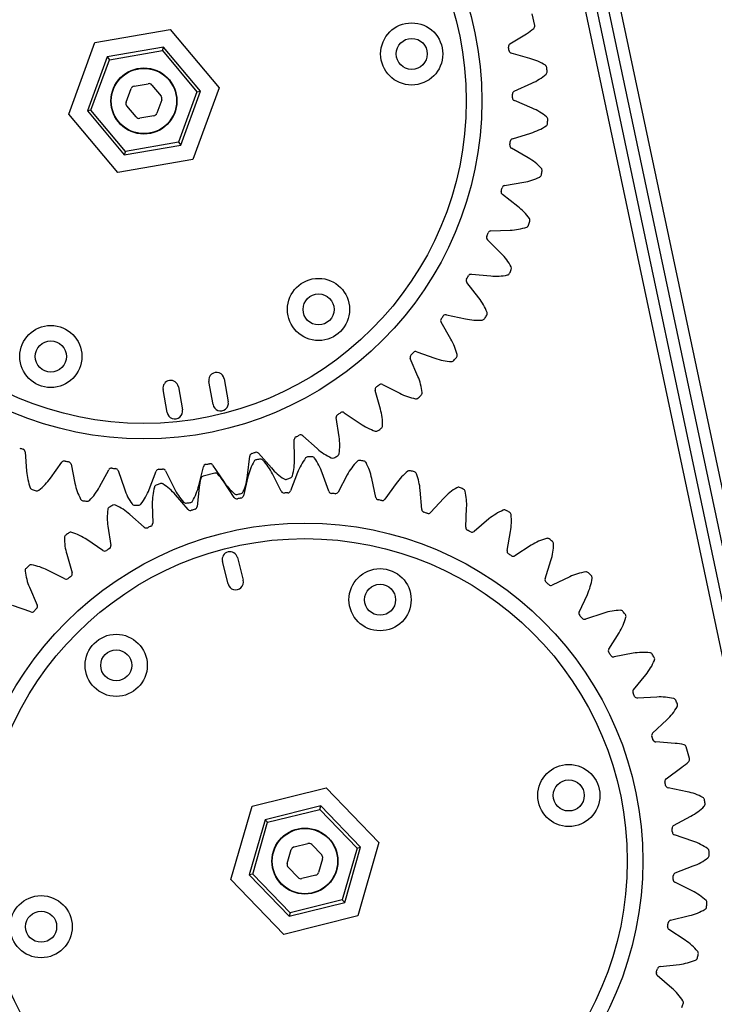
# Model space of a CAD drawing. Units: inches. Extents: x 0.1 to 10.9, y 0.1 to 8.2.
# Drawn here: x 7.2 to 7.3, y 3.1 to 3.2 of the extents above; entities that cross this region are included whole.
import ezdxf

# ---------------------------------------------------------------- set-up
doc = ezdxf.new("R2010")
doc.units = ezdxf.units.IN
doc.header["$MEASUREMENT"] = 0

msp = doc.modelspace()

# ---------------------------------------------------------------- linework, layer by layer
at = {"color": 7, "linetype": 'Continuous', "lineweight": 25}
for p, q in [((7.228021289425985, 3.458324804344305), (7.399615137989429, 2.648506896583197)), ((7.402182801085667, 2.6490509635744), (7.230704235906314, 3.458324804344303)), ((7.400898969537549, 2.648778930078798), (7.229420404358196, 3.458052770848703)), ((7.344015921312089, 2.929893956113717), (7.236683969004252, 3.436435057566515)), ((7.271312719641888, 3.225474239734088), (7.271037830728117, 3.226790025109006)), ((7.221777848041863, 3.223546015311992), (7.230235350590883, 3.225031755404085)), ((7.230235350590883, 3.225031755404085), (7.235750790528567, 3.218450213390108)), ((7.268518113019005, 3.223382491606624), (7.270377652210722, 3.224535578427198)), ((7.218835785430525, 3.215478733205921), (7.221777848041863, 3.223546015311992)), ((7.229508488063376, 3.223038662177879), (7.223140486144113, 3.22191998728501)), ((7.223400036258829, 3.221610267660822), (7.229370038058136, 3.222659025372888)), ((7.229370038058136, 3.222659025372888), (7.229508488063376, 3.223038662177879)), ((7.229370038058136, 3.222659025372888), (7.233263289778855, 3.21801323101008)), ((7.23366128989881, 3.218083148190884), (7.229508488063376, 3.223038662177879)), ((7.27077473558461, 3.221754858277311), (7.268666780761198, 3.222341391894222)), ((7.223140486144113, 3.22191998728501), (7.220925286060283, 3.215845798405145)), ((7.221323286180237, 3.215915715585949), (7.223400036258829, 3.221610267660822)), ((7.223140486144113, 3.22191998728501), (7.223400036258829, 3.221610267660822)), ((7.226179399952265, 3.218634199563001), (7.227771400432082, 3.218913868286218)), ((7.228182369328748, 3.218763991759104), (7.229220569787607, 3.217525113262355)), ((7.269000375740236, 3.218058086148042), (7.270992101610684, 3.21896391354788)), ((7.225290318603062, 3.216834681101912), (7.22584411862402, 3.218353228321878)), ((7.233263289778855, 3.21801323101008), (7.231186539700264, 3.212318678935207)), ((7.231446089814979, 3.212008959311019), (7.23366128989881, 3.218083148190884)), ((7.235750790528567, 3.218450213390108), (7.23280872791723, 3.210382931284037)), ((7.233263289778855, 3.21801323101008), (7.23366128989881, 3.218083148190884)), ((7.22929625735603, 3.217094265494118), (7.228742457335072, 3.215575718274152)), ((7.271030334335356, 3.216155245177181), (7.269014690046069, 3.217006522640982)), ((7.224351225368209, 3.208897191191944), (7.218835785430525, 3.215478733205921)), ((7.221323286180237, 3.215915715585949), (7.220925286060283, 3.215845798405145)), ((7.220925286060283, 3.215845798405145), (7.225078087895716, 3.21089028441815)), ((7.225216537900955, 3.211269921223141), (7.221323286180237, 3.215915715585949)), ((7.226404206630343, 3.215164954836926), (7.225366006171485, 3.216403833333675)), ((7.228407176006826, 3.215294747033029), (7.22681517552701, 3.215015078309812)), ((7.268797809233491, 3.212715723596697), (7.270889017698943, 3.213359417914937)), ((7.225078087895716, 3.21089028441815), (7.231446089814979, 3.212008959311019)), ((7.231186539700264, 3.212318678935207), (7.225216537900955, 3.211269921223141)), ((7.231186539700264, 3.212318678935207), (7.231446089814979, 3.212008959311019)), ((7.225216537900955, 3.211269921223141), (7.225078087895716, 3.21089028441815)), ((7.270567771994115, 3.210568919580422), (7.268677535062456, 3.211670962938693)), ((7.23280872791723, 3.210382931284037), (7.224351225368209, 3.208897191191944)), ((7.267913739635212, 3.207443125397984), (7.270070093110478, 3.207814117191718)), ((7.269394643821742, 3.205087608798892), (7.267660851885872, 3.206422322530156)), ((7.266362683343758, 3.202326867468558), (7.268548774564391, 3.202419065062788)), ((7.267530212550396, 3.199801315804083), (7.265981334425969, 3.201346783945775)), ((7.265005092090006, 3.194796841380824), (7.263666560313004, 3.196527687388782)), ((7.264170108660556, 3.197450958622174), (7.266350042069151, 3.197262848134951)), ((7.261372017601287, 3.192895461147286), (7.263509998751542, 3.192430131347611)), ((7.261860744848722, 3.190156358860788), (7.260754538073916, 3.192044162291414)), ((7.258014354743787, 3.18873517618649), (7.260075278044321, 3.188000267776808)), ((7.258148800921314, 3.185956064838661), (7.257293083033365, 3.187969828011816)), ((7.236340950188665, 3.185687238995875), (7.236795075599197, 3.183102152386454)), ((7.229901511307411, 3.181891151291703), (7.229447385896878, 3.184476237901123)), ((7.231170776969824, 3.184778988174811), (7.231624902380357, 3.182193901565391)), ((7.23507168452625, 3.182799402112767), (7.234617559115718, 3.185384488722186)), ((7.25393021032445, 3.182264928026162), (7.253339032187419, 3.184371585006216)), ((7.254152252819347, 3.185038415503824), (7.256102277966545, 3.184045995659905)), ((7.249274242199099, 3.179143556787707), (7.248957310941655, 3.181308516325288)), ((7.249849127434793, 3.181865879807495), (7.251656235069649, 3.180632244035738)), ((7.244257347413161, 3.176643203952735), (7.244219867037786, 3.178830917472091)), ((7.245175635789974, 3.179269662045927), (7.246810153255083, 3.1778150666116)), ((7.21391543847102, 3.177445992797484), (7.214077656367956, 3.175263979833447)), ((7.238961903240317, 3.174804925245672), (7.239204489173741, 3.176979470551296)), ((7.240208516488493, 3.17729239204299), (7.241643605052268, 3.175640721362909)), ((7.216771940493638, 3.174504076206578), (7.218050397703885, 3.176279757028932)), ((7.219078781551052, 3.176059717551526), (7.219518697265896, 3.173916362847997)), ((7.222288035675107, 3.173507235426163), (7.223328927745711, 3.175431823412894)), ((7.233474860727489, 3.173658905152063), (7.233993529715391, 3.175784576270158)), ((7.235029329491955, 3.175966536517465), (7.236241425039853, 3.174144910978536)), ((7.224377006599537, 3.175345097264053), (7.225087396728415, 3.173275594646006)), ((7.227886316961039, 3.173223961290165), (7.228672552472975, 3.175265854759737)), ((7.229723116907659, 3.175313865980428), (7.230692316864291, 3.173352196623638)), ((7.235263545313662, 3.175042544170257), (7.233959073936902, 3.174718184038649)), ((7.239000583408445, 3.174645339506332), (7.238494037050462, 3.172516747011625)), ((7.24276169792947, 3.173011786754568), (7.241781334151696, 3.174967900781035)), ((7.244586557673441, 3.175112125435143), (7.24381197168745, 3.173065784365914)), ((7.248107899406881, 3.173011023479171), (7.247385726711808, 3.17507644397384)), ((7.250186362426629, 3.174860760523681), (7.249156455493103, 3.172930271743712)), ((7.253410111038574, 3.172326609399529), (7.252957987481887, 3.174467422214981)), ((7.233520161174638, 3.173468067349294), (7.23328997192186, 3.171292174859023)), ((7.237459291086795, 3.17232888669276), (7.236236833772448, 3.174143574912789)), ((7.255708049028775, 3.173895372176842), (7.254439732191091, 3.172112434258529)), ((7.23228774425262, 3.170973536493882), (7.230843266117006, 3.17261700177707)), ((7.258581270656143, 3.170969782575909), (7.258406620094144, 3.173150835624898)), ((7.261060951538528, 3.172231812044592), (7.259575050524095, 3.170625700779262)), ((7.228235279353587, 3.171599639740299), (7.228285226907178, 3.169412175349001)), ((7.263536467961632, 3.168962822067243), (7.263642158151721, 3.171148302519005)), ((7.227331974082986, 3.168967990970728), (7.225689193417157, 3.170413247662561)), ((7.266157175444667, 3.169897395738311), (7.264478088707063, 3.168494483428537)), ((7.223232715558684, 3.169070736209033), (7.223561979781195, 3.166907618021535)), ((7.268194338752279, 3.166338682109598), (7.268578634264456, 3.168492704435534)), ((7.222673354187071, 3.166345181125342), (7.220859245404143, 3.167568498150898)), ((7.270913040891545, 3.166930454309209), (7.269068338988582, 3.165753776736332)), ((7.218594611749135, 3.165922881281563), (7.219197786131138, 3.163819627638702)), ((7.237833281979306, 3.165548302407989), (7.238466627689357, 3.163001191126899)), ((7.236768553501965, 3.162578960653531), (7.236135207791913, 3.16512607193462)), ((7.272478400918475, 3.163140451008529), (7.273134991631054, 3.1652276462216)), ((7.21838837897477, 3.163148173422875), (7.216432729690805, 3.164129463950413)), ((7.275250456700009, 3.163379704853527), (7.273270429585931, 3.162448583030764)), ((7.214397125461272, 3.16220776264877), (7.215264305896086, 3.160198908917215)), ((7.276318310277889, 3.159420643630298), (7.277236414989524, 3.161406740042808)), ((7.214547407620604, 3.159429462641415), (7.212482329542778, 3.160152613907603)), ((7.279098202622397, 3.159303450579162), (7.277015362287678, 3.158633173501098)), ((7.279651015625003, 3.155240339109215), (7.280815559081709, 3.157092725072979)), ((7.282393098777041, 3.154768623468604), (7.280241645402392, 3.154370197066332)), ((7.282421794030151, 3.150668177929944), (7.283813654460567, 3.15235643731865)), ((7.285081043060172, 3.149849685257637), (7.282896303450527, 3.149729651681666)), ((7.284585149388525, 3.145779234852646), (7.286181472482863, 3.147275646493805)), ((7.287117899500974, 3.144627404775693), (7.284935747020324, 3.144787734974023)), ((7.288747445593224, 3.142935380825158), (7.288381441747075, 3.144228785731737)), ((7.286105559464952, 3.140653786187487), (7.287880133642133, 3.141933779043323)), ((7.239467744587075, 3.137556475490664), (7.247801005095234, 3.139628561949066)), ((7.247801005095234, 3.139628561949066), (7.253762114861128, 3.133447789881847)), ((7.288470222973004, 3.139187531723908), (7.286326488504749, 3.139625593079115)), ((7.237095593844809, 3.129303616965043), (7.239467744587075, 3.137556475490664)), ((7.247214944323615, 3.137589620430972), (7.240940489352766, 3.136029461215234)), ((7.241221012165279, 3.135738601353247), (7.247103313700451, 3.137201250618001)), ((7.247103313700451, 3.137201250618001), (7.247214944323615, 3.137589620430972)), ((7.247103313700451, 3.137201250618001), (7.251311155888139, 3.1328383526882)), ((7.251703309323818, 3.132935862639183), (7.247214944323615, 3.137589620430972)), ((7.240940489352766, 3.136029461215234), (7.239154399382119, 3.129815544207708)), ((7.239546552817796, 3.129913054158691), (7.241221012165279, 3.135738601353247)), ((7.240940489352766, 3.136029461215234), (7.241221012165279, 3.135738601353247)), ((7.286958059168005, 3.13537599165985), (7.288881745969103, 3.136418548283056)), ((7.244201205484576, 3.13296366141824), (7.245769819227288, 3.133353701222175)), ((7.253762114861128, 3.133447789881847), (7.251389964118862, 3.125194931356226)), ((7.289115808362235, 3.133619388667399), (7.287045691967078, 3.134327988224141)), ((7.243439817955137, 3.131106507313888), (7.243886340447799, 3.132659986565769)), ((7.246190241882407, 3.133232857527798), (7.247312333132458, 3.132069418079851)), ((7.251311155888139, 3.1328383526882), (7.249636696540658, 3.127012805493643)), ((7.24991721935317, 3.126721945631656), (7.251703309323818, 3.132935862639183)), ((7.251311155888141, 3.1328383526882), (7.251703309323818, 3.132935862639183)), ((7.2474178907508, 3.131644899533002), (7.246971368258138, 3.130091420281121)), ((7.24466746682353, 3.129518549319092), (7.243545375573478, 3.130681988767039)), ((7.287128650476134, 3.130032512509965), (7.289169863017057, 3.130820514149611)), ((7.243056703610701, 3.123122844897824), (7.237095593844809, 3.129303616965043)), ((7.239546552817796, 3.129913054158691), (7.239154399382119, 3.129815544207708)), ((7.239154399382119, 3.129815544207708), (7.243642764382321, 3.125161786415919)), ((7.243754395005486, 3.125550156228889), (7.239546552817796, 3.129913054158691)), ((7.246656503221361, 3.12978774542865), (7.245087889478649, 3.129397705624715)), ((7.289044055174426, 3.128014404361215), (7.287081548106344, 3.12898190693436)), ((7.243642764382321, 3.125161786415919), (7.24991721935317, 3.126721945631656)), ((7.249636696540658, 3.127012805493643), (7.243754395005486, 3.125550156228889)), ((7.249636696540658, 3.127012805493643), (7.24991721935317, 3.126721945631656)), ((7.243754395005486, 3.125550156228889), (7.243642764382321, 3.125161786415919)), ((7.251389964118862, 3.125194931356226), (7.243056703610701, 3.123122844897824)), ((7.286614532284773, 3.124711088517744), (7.288739753912033, 3.125231596208694)), ((7.288256141594934, 3.122464612492704), (7.286433468165729, 3.123675131716749)), ((7.285424146400412, 3.119499097318021), (7.287598481033642, 3.11974356433838)), ((7.286765005142954, 3.117061140490915), (7.285112093599943, 3.11849479967367))]:
    msp.add_line(p, q, dxfattribs=at)
for centre, radius in [((7.227293287979546, 3.216964473298014), 0.03805774278136639), ((7.227293287979546, 3.216964473298014), 0.03630796150559534), ((7.257452631756116, 3.222262603087553), 0.003499562554681267), ((7.257452631756116, 3.222262603087553), 0.001749781277340119), ((7.227293287979546, 3.216964473298014), 0.003718285213712461), ((7.227293287979546, 3.216964473298015), 0.003674540681641436), ((7.246961274858117, 3.193494780320807), 0.003499562554680392), ((7.246961274858117, 3.193494780320807), 0.001749781277340119), ((7.216801931081548, 3.188196650531269), 0.003499562554680315), ((7.216801931081548, 3.188196650531269), 0.001749781277340994), ((7.245428854352969, 3.131375703423445), 0.03805774278136721), ((7.245428854352969, 3.131375703423445), 0.03630796150559789), ((7.253887912959358, 3.160805289281791), 0.003499562554680574), ((7.253887912959358, 3.160805289281791), 0.001749781277339803), ((7.22417161467998, 3.153416255997852), 0.003499562554680467), ((7.22417161467998, 3.153416255997852), 0.001749781277340664), ((7.275145152632345, 3.138764736707384), 0.003499562554679713), ((7.275145152632345, 3.138764736707384), 0.001749781277339803), ((7.245428854352969, 3.131375703423445), 0.003718285213714003), ((7.245428854352969, 3.131375703423445), 0.003674540681641792), ((7.215712556073592, 3.123986670139506), 0.003499562554681329), ((7.215712556073592, 3.123986670139506), 0.001749781277340664)]:
    msp.add_circle(centre, radius, dxfattribs=at)
for centre, radius, start, end in [((7.270970159242157, 3.225402673308456), 0.0003499562554695352, 310.6979939583049, 11.80029321418479), ((7.266919669125611, 3.230112136025746), 0.006561679790026782, 301.8027523838974, 310.6979939583487), ((7.268702538783545, 3.223085075201368), 0.0003499562554688584, 121.8027523839746, 188.4078750543565), ((7.227293287979546, 3.216964473298014), 0.04150918635170695, 7.845772598502924, 8.407875054390178), ((7.268760591486286, 3.222678540123641), 0.0003499562554687818, 187.8457725985296, 254.4508952688516), ((7.269015784489219, 3.215433328975721), 0.006561679790026424, 57.88116725444281, 74.45089526899407), ((7.272318414986913, 3.220694330882723), 0.0003499562554685767, 4.735539313926206, 57.88116725447998), ((7.268275622876575, 3.224936884747708), 0.00656167979002592, 294.4558136083753, 311.0255416229352), ((7.27235296964512, 3.220250654642514), 0.0003499562554676468, 311.0255416228331, 4.171169563384397), ((7.227293287979546, 3.216964473298014), 0.04552930883639651, 4.171169563444344, 4.735539313938224), ((7.227847088000503, 3.218483020517982), 0.0004374453193349721, 39.96355852038262, 99.96355852027463), ((7.226255087520688, 3.218203351794764), 0.0004374453193351258, 99.9635585203892, 159.9635585203408), ((7.269145254606054, 3.217739527684051), 0.0003499562554674564, 114.4558136082225, 181.0609362789208), ((7.227293287979546, 3.216964473298014), 0.04150918635170662, 0.4988338229930963, 1.060936278880409), ((7.22570128749973, 3.216684804574798), 0.0004374453193345773, 159.9635585203408, 219.963558520428), ((7.228885288459361, 3.217244142021233), 0.0004374453193365505, 339.963558520312, 39.9635585203079), ((7.269150844145044, 3.217328906638838), 0.0003499562554684926, 180.4988338230216, 247.103956493599), ((7.228331488438404, 3.215725594801267), 0.0004374453193358469, 279.9635585202553, 339.9635585203268), ((7.268477444979551, 3.210110545217393), 0.006561679790027202, 50.53422847892138, 67.10395649348423), ((7.226739487958588, 3.215445926078049), 0.0004374453193358469, 219.9635585203979, 279.9635585202553), ((7.272403257824632, 3.214461570941301), 0.0003499562554674013, 303.678602847218, 356.8242307878677), ((7.272425722917996, 3.214906023357325), 0.0003499562554690809, 357.3886005384507, 50.53422847872979), ((7.227293287979546, 3.216964473298014), 0.0455293088363964, 356.8242307879351, 357.3886005384294), ((7.268958647821546, 3.219630726694074), 0.006561679790026348, 287.1088748328812, 303.678602847432), ((7.268853796888781, 3.211973289168653), 0.0003499562554683425, 173.1518950474595, 239.7570177178474), ((7.227293287979546, 3.216964473298014), 0.04150918635170702, 353.1518950474838, 353.7139975033708), ((7.268900762293619, 3.212381253795143), 0.0003499562554680556, 107.1088748328794, 173.7139975033747), ((7.26726286275054, 3.204900302768662), 0.006561679790026485, 43.18728970341688, 59.75701771797629), ((7.271791957515144, 3.209151515523044), 0.0003499562554678729, 350.0416617629389, 43.18728970347551), ((7.227293287979546, 3.216964473298014), 0.04552930883639648, 349.4772920124256, 350.0416617629191), ((7.268957528709814, 3.21428078883339), 0.006561679790026118, 279.7619360573682, 296.3316640719233), ((7.27171284154642, 3.208713584827588), 0.000349956255468035, 296.3316640718432, 349.4772920124321), ((7.267874327225229, 3.206699626803884), 0.0003499562554682348, 165.8049562719572, 232.4100789424293), ((7.227293287979546, 3.216964473298014), 0.04150918635170676, 345.8049562719737, 346.3670587278609), ((7.267973076403247, 3.207098236243762), 0.0003499562554684554, 99.76193605730053, 166.3670587278421), ((7.265391981208809, 3.19988815366649), 0.006561679790026476, 35.84035092791061, 52.41007894247479), ((7.227293287979546, 3.216964473298014), 0.04552930883639583, 342.1303532369149, 342.6947229874091), ((7.270427525188748, 3.203525296239427), 0.000349956255468627, 342.6947229874483, 35.84035092787926), ((7.227293287979546, 3.216964473298014), 0.04150918635170646, 338.4580174964635, 339.0201199523509), ((7.266377429511611, 3.201977222032045), 0.0003499562554681825, 92.41499728183112, 159.0201199523829), ((7.268272283917161, 3.208974916997421), 0.006561679790026723, 272.4149972818559, 288.9847252964113), ((7.270293057426685, 3.203101078074452), 0.0003499562554676163, 288.9847252962275, 342.1303532368145), ((7.266228518019187, 3.201594512934762), 0.0003499562554682099, 158.4580174964918, 225.063140166923), ((7.262895520177548, 3.195156397260568), 0.006561679790025561, 28.49341215240624, 45.06314016696471), ((7.227293287979546, 3.216964473298014), 0.04552930883639644, 334.7834144614056, 335.3477842118987), ((7.268354829879888, 3.198119747871566), 0.0003499562554682969, 335.3477842119381, 28.49341215244895), ((7.263943393412317, 3.196741773389879), 0.0003499562554687289, 151.1110787208878, 217.7162013914992), ((7.227293287979546, 3.216964473298014), 0.04150918635170647, 331.1110787209535, 331.6731811768404), ((7.264140022096558, 3.19710229807177), 0.0003499562554685292, 85.06805850648458, 151.6731811769109), ((7.266914165144137, 3.203800233455024), 0.00656167979002572, 265.0680585063394, 281.6377865208991), ((7.26816721828142, 3.197716207887611), 0.0003499562554688331, 281.6377865209309, 334.7834144615476), ((7.259814471477871, 3.190782728860264), 0.006561679790026084, 21.14647337689218, 37.71620139144973), ((7.261056475087488, 3.192221090018401), 0.0003499562554687482, 143.7641399454996, 210.3692626159586), ((7.227293287979546, 3.216964473298014), 0.04150918635170723, 323.7641399454433, 324.3262424013311), ((7.261297592325985, 3.19255351047959), 0.0003499562554682561, 77.72111973083116, 144.3262424011903), ((7.264905472663449, 3.198841706366904), 0.006561679790026328, 257.7211197308309, 274.2908477453944), ((7.26537023033062, 3.192647393686664), 0.000349956255468162, 274.2908477453603, 327.4364756858521), ((7.227293287979546, 3.216964473298014), 0.04552930883639632, 327.4364756858951, 328.0008454363894), ((7.265607905188232, 3.193023629374217), 0.0003499562554684365, 328.0008454365092, 21.14647337689797), ((7.25619942584425, 3.186838963979794), 0.006561679790025949, 13.79953460138713, 30.36926261594182), ((7.257896812818145, 3.188405550222012), 0.0003499562554683804, 70.37418095526935, 136.9793036258044), ((7.257615166163779, 3.188106692316306), 0.0003499562554679193, 136.4172011698392, 203.0223238403971), ((7.227293287979546, 3.216964473298014), 0.04150918635170615, 316.4172011699334, 316.9793036258201), ((7.262279189150097, 3.194180754610762), 0.006561679790026444, 250.3741809553194, 266.9439089698775), ((7.261948020039109, 3.187977865260652), 0.0003499562554680739, 266.9439089696872, 320.0895369104043), ((7.227293287979546, 3.216964473298014), 0.04552930883639609, 320.0895369103852, 320.6539066608784), ((7.262231855541274, 3.188320618872216), 0.0003499562554683136, 320.6539066608697, 13.79953460143414), ((7.230309081433351, 3.184627613037967), 0.000874890638670098, 9.96355852033191, 189.9635585203041), ((7.235479254652192, 3.185535863859031), 0.0008748906386701748, 9.96355852033191, 189.9635585203613), ((7.252109742226042, 3.183389859129465), 0.006561679790026954, 6.452595825867803, 23.02232384042586), ((7.25367597283858, 3.184466138580115), 0.0003499562554682913, 129.0702623943815, 195.6753850648988), ((7.227293287979546, 3.216964473298014), 0.04150918635170642, 309.0702623944233, 309.6323648503094), ((7.253993524278535, 3.184726526691788), 0.0003499562554686324, 63.02724217969203, 129.6323648503337), ((7.259078438106761, 3.189893910885575), 0.006561679790026362, 243.0272421798157, 259.596970194376), ((7.257956780005261, 3.183784296137235), 0.0003499562554678134, 259.5969701944248, 312.7425981349129), ((7.227293287979546, 3.216964473298014), 0.04552930883639574, 312.7425981348746, 313.3069678853681), ((7.258282115580882, 3.184087939667985), 0.0003499562554679443, 313.3069678852376, 6.452595825809398), ((7.230763206843884, 3.182042526428547), 0.000874890638670098, 189.9635585203041, 9.96355852033191), ((7.235933380062724, 3.18295077724961), 0.000874890638670098, 189.9635585203041, 9.96355852033191), ((7.247612573115196, 3.180492048515564), 0.006561679790026792, 359.1056570503593, 15.67538506491541), ((7.249303576557383, 3.181359206601526), 0.0003499562554682603, 121.7233236189815, 188.3284462894035), ((7.227293287979546, 3.216964473298014), 0.04150918635170622, 301.723323618912, 302.2854260748011), ((7.249651818597063, 3.181576849353572), 0.0003499562554675686, 55.68030340429729, 122.2854260746419), ((7.255355775777085, 3.186051565046794), 0.006561679790026648, 235.6803034042986, 252.2500314188581), ((7.25346204628009, 3.180135544605484), 0.0003499562554681933, 252.2500314188343, 305.3956593592937), ((7.227293287979546, 3.216964473298014), 0.04552930883639593, 305.3956593593641, 305.9600291098583), ((7.253823539928008, 3.180395092237038), 0.0003499562554683322, 305.9600291098062, 359.1056570503225), ((7.244569771946247, 3.178836912117733), 0.0003499562554688241, 114.3763848435575, 180.9815075138645), ((7.227293287979546, 3.216964473298014), 0.04150918635170577, 294.3763848434019, 294.938487299289), ((7.244942986460988, 3.17900823582218), 0.0003499562554685424, 48.33336462892685, 114.9384872994437), ((7.242781761904181, 3.178193114108255), 0.006561679790025789, 351.7587182748467, 8.328446289408257), ((7.227293287979546, 3.216964473298014), 0.04150918635170566, 250.2947521903411, 250.856854646229), ((7.21356644531461, 3.177420047518142), 0.0003499562554681435, 4.251731975772965, 70.85685464620106), ((7.251172328173602, 3.182716808306865), 0.006561679790026756, 228.3333646287956, 244.9030926433537), ((7.239552287946011, 3.176940671134427), 0.0003499562554686233, 107.0294460680241, 173.6345687383679), ((7.227293287979546, 3.216964473298014), 0.04150918635170587, 287.0294460678923, 287.5915485237801), ((7.240002085518722, 3.176227950631934), 0.0003499562554682411, 96.89880462013178, 150.0444325605017), ((7.239944346763798, 3.177062862660784), 0.000349956255468117, 40.98642585331802, 107.5915485236952), ((7.245428854352969, 3.131375703423445), 0.04552930883639567, 96.33443486955836, 96.89880462005223), ((7.240444141221838, 3.176279228169639), 0.0003499562554680861, 43.18880692905028, 96.33443486964525), ((7.237696630379523, 3.17653080434695), 0.00656167979002622, 344.4117794993373, 0.9815075138946567), ((7.250723313967511, 3.172789225554814), 0.006561679790027444, 142.6974937850505, 159.2672217996083), ((7.245782217284029, 3.176553674097997), 0.0003499562554684511, 89.5518658444644, 142.6974937850551), ((7.245428854352969, 3.131375703423445), 0.04552930883639585, 88.98749609404781, 89.55186584454107), ((7.246227200941912, 3.176548001819206), 0.0003499562554687153, 35.84186815338879, 88.98749609398386), ((7.241191753277393, 3.172910725903405), 0.006561679790026551, 19.27214013898299, 35.84186815353585), ((7.248537622267097, 3.177091523064673), 0.0003499562554682185, 244.9030926433875, 298.0487205839941), ((7.227293287979546, 3.216964473298014), 0.04552930883639538, 298.048720583855, 298.6130903343472), ((7.248929338271608, 3.177302713032097), 0.0003499562554686099, 298.6130903343153, 351.7587182748406), ((7.218334401724568, 3.176075279409187), 0.0003499562554681474, 77.64169096567599, 144.2468136363425), ((7.227293287979546, 3.216964473298014), 0.0415091863517055, 257.6416909658518, 258.2037934217392), ((7.218735971432313, 3.175989357028281), 0.0003499562554682573, 11.59867075124606, 78.20379342164881), ((7.223636748114951, 3.175265342179652), 0.0003499562554680002, 84.98862974128284, 151.5937524118569), ((7.227293287979546, 3.216964473298014), 0.04150918635170567, 264.9886297413616, 265.5507321972484), ((7.224046008451142, 3.17523147681475), 0.0003499562554683564, 18.94560952678667, 85.55073219735988), ((7.228999134788821, 3.175140103530246), 0.0003499562554686242, 92.33556851688373, 158.940691187335), ((7.227293287979546, 3.216964473298014), 0.04150918635170586, 272.3355685168716, 272.8976709727581), ((7.229409365710051, 3.175158851249704), 0.0003499562554687631, 26.29254830216204, 92.89767097279321), ((7.234333511505243, 3.175701619876129), 0.0003499562554684917, 99.68250729236155, 166.2876299628236), ((7.227293287979546, 3.216964473298014), 0.04150918635170561, 279.6825072923825, 280.2446097482684), ((7.234737977031129, 3.175772672842911), 0.0003499562554690833, 33.63948707790468, 100.2446097484313), ((7.245384002861744, 3.173126261578746), 0.006561679790026334, 150.0444325605545, 166.614160575116), ((7.235915159033413, 3.172027895483678), 0.006561679790026574, 26.61907891449355, 43.18880692904887), ((7.246596787390304, 3.179944397279261), 0.006561679790025884, 220.9864258532847, 237.5561538678431), ((7.25597569019278, 3.171772180642424), 0.006561679790026276, 135.3505550095328, 151.920283024092), ((7.251556546839777, 3.176137576534597), 0.0003499562554684643, 82.20492706897512, 135.3505550094565), ((7.245428854352969, 3.131375703423445), 0.04552930883639596, 81.64055731853799, 82.20492706903163), ((7.251997151833068, 3.17607504757797), 0.0003499562554682886, 28.49492937797593, 81.64055731852088), ((7.246537920603893, 3.173111552402308), 0.006561679790025914, 11.92520136347972, 28.49492937803364), ((7.220621278050647, 3.175750453821093), 0.006561679790026589, 184.2517319757271, 200.8214599902871), ((7.211446865105817, 3.1783380315768), 0.006561679790026331, 307.6770856217864, 324.2468136363506), ((7.240045428216223, 3.172777754592024), 0.006561679790026086, 165.0658577761634, 173.9610993506242), ((7.234043520031576, 3.17437856920117), 0.0003499562554684348, 103.9635585202672, 165.065857776073), ((7.235347991408336, 3.174702929332779), 0.0003499562554677872, 42.86125926460551, 103.9635585204434), ((7.230794779403561, 3.170477557194213), 0.006561679790026372, 33.96601769000504, 42.86125926446866), ((7.232440676260274, 3.175532414311973), 0.006561679790025835, 337.0648407238302, 353.6345687383911), ((7.243264366872435, 3.174702214264347), 0.0003499562554685408, 237.5561538678722, 290.7017818082266), ((7.227293287979546, 3.216964473298014), 0.04552930883639558, 290.7017818083435, 291.2661515588381), ((7.243679873267574, 3.174861578834214), 0.0003499562554682625, 291.2661515588086, 344.4117794992797), ((7.261054887665142, 3.170091826690919), 0.00656167979002606, 128.0036162340178, 144.5733442485788), ((7.257230259854301, 3.17498649025222), 0.000349956255467871, 74.85798829353494, 128.0036162339333), ((7.245428854352969, 3.131375703423445), 0.04552930883639569, 74.29361854302734, 74.85798829352123), ((7.257659251461193, 3.174868131341497), 0.0003499562554681263, 21.14799060255807, 74.29361854316097), ((7.251865877093214, 3.172627077414829), 0.006561679790025913, 4.578262587960889, 21.14799060252028), ((7.214815225989851, 3.173542452748378), 0.0003499562554684246, 200.821459990354, 253.9670879308326), ((7.227293287979546, 3.216964473298014), 0.04552930883639488, 253.9670879307926, 254.5314576812872), ((7.225946386992253, 3.175235622658848), 0.00656167979002605, 191.5986707512357, 208.1683987657975), ((7.216516403751842, 3.176628758549444), 0.006561679790026699, 315.0240243973013, 331.5937524118509), ((7.231293612010833, 3.175405978070442), 0.006561679790026323, 198.9456095267492, 215.5153375413086), ((7.221762898538943, 3.175581796843118), 0.006561679790026444, 322.3709631728058, 338.9406911873688), ((7.234795249279034, 3.171749427069735), 0.006561679790025294, 164.7383101115763, 181.3080381261365), ((7.228802590633626, 3.173384526953349), 0.0003499562554681197, 111.5926821712047, 164.7383101116392), ((7.245428854352969, 3.131375703423445), 0.04552930883639587, 111.0283124205785, 111.5926821710728), ((7.229217182061936, 3.173546256907599), 0.000349956255468564, 57.88268448018905, 111.028312420611), ((7.225914690879796, 3.168285167546861), 0.006561679790026691, 41.31295646551568, 57.88268448007477), ((7.236575151819414, 3.176258722824727), 0.006561679790026347, 206.2925483022577, 222.8622763168185), ((7.227100202167763, 3.175214337540095), 0.006561679790026051, 329.7179019483193, 346.2876299628732), ((7.241704283680357, 3.177779854876412), 0.006561679790026584, 213.6394870777733, 230.209215092327), ((7.265877506102523, 3.167775755065728), 0.006561679790025845, 120.6566774585065, 137.2264054730716), ((7.26271019411676, 3.1731193160558), 0.0003499562554685451, 67.51104951772663, 120.6566774582998), ((7.245428854352969, 3.131375703423445), 0.04552930883639542, 66.94667976751701, 67.51104951800956), ((7.263120528306925, 3.172947070641022), 0.0003499562554688514, 13.80105182697683, 66.94667976745603), ((7.215243536102313, 3.173421650935094), 0.000349956255468193, 254.5314576813874, 307.6770856217084), ((7.220470355448794, 3.172303287786292), 0.0003499562554687849, 208.1683987657534, 261.3140267063058), ((7.237749533986468, 3.17252440763775), 0.0003499562554678762, 213.9660176900228, 280.5711403605258), ((7.237728866803896, 3.173006850588949), 0.0003499562554682148, 230.209215092312, 283.3548430327968), ((7.227293287979546, 3.216964473298014), 0.04552930883639519, 283.3548430328335, 283.9192127833274), ((7.245428854352969, 3.131375703423445), 0.04150918635170635, 100.0090379046179, 100.5711403605041), ((7.238153588012953, 3.172597764501096), 0.0003499562554682049, 280.0090379044777, 346.6141605750825), ((7.238161340986141, 3.173111772999428), 0.0003499562554680017, 283.919212783348, 337.0648407238568), ((7.243074560602445, 3.173168587037094), 0.0003499562554679851, 206.6190789144978, 273.2242015850269), ((7.245428854352969, 3.131375703423445), 0.0415091863517063, 92.6620991291071, 93.22420158499308), ((7.243484678018433, 3.173189672359531), 0.0003499562554681253, 272.6620991289776, 339.2672217995726), ((7.248438244656718, 3.173126528442927), 0.0003499562554691286, 199.2721401388685, 265.8772628093562), ((7.245428854352969, 3.131375703423445), 0.04150918635170609, 85.31516035359641, 85.87726280948324), ((7.248847691345576, 3.173094996004045), 0.0003499562554678484, 265.3151603534465, 331.9202830241339), ((7.2537525146054, 3.172398922456205), 0.0003499562554676545, 191.9252013634377, 258.530324034127), ((7.254154567463818, 3.172315290017778), 0.0003499562554683967, 257.9682215779737, 324.5733442486573), ((7.257088137847101, 3.171465256006865), 0.00656167979002627, 357.231323812459, 13.80105182701534), ((7.227293287979546, 3.216964473298014), 0.045529308836395, 261.3140267063042, 261.8783964567974), ((7.220910596934161, 3.172238248835727), 0.0003499562554690204, 261.878396456967, 315.0240243974316), ((7.223567122910223, 3.17091351567902), 0.0003499562554679032, 118.939620946477, 172.0852488871024), ((7.245428854352969, 3.131375703423445), 0.04552930883639592, 118.3752511960892, 118.9396209465816), ((7.22395762898113, 3.171126934607692), 0.0003499562554681304, 65.22962325560067, 118.3752511962723), ((7.221355024380763, 3.16548672551902), 0.006561679790027162, 48.65989524102717, 65.22962325557641), ((7.22623751727126, 3.171797458255583), 0.0003499562554687342, 215.5153375413073, 268.6609654816676), ((7.227293287979546, 3.216964473298014), 0.04552930883639512, 268.6609654818126, 269.2253352323063), ((7.226682461376517, 3.171789250105508), 0.0003499562554685184, 269.2253352320369, 322.3709631725932), ((7.232022014819568, 3.172033269863161), 0.0003499562554684987, 222.8622763168288, 276.0079042573968), ((7.227293287979546, 3.216964473298014), 0.04552930883639549, 276.0079042573237, 276.5722740078185), ((7.232464355574805, 3.172082027291173), 0.0003499562554685029, 276.5722740078758, 329.7179019483269), ((7.245428854352969, 3.131375703423445), 0.04150918635170655, 107.3559766801265, 107.918079136014), ((7.232941957679642, 3.171328991539411), 0.0003499562554689915, 287.3559766802135, 353.9610993506158), ((7.245428854352969, 3.131375703423445), 0.04150918635170622, 77.96822157808695, 78.53032403397242), ((7.229719673843179, 3.170058164121366), 0.006561679790026601, 172.085248887085, 188.6549769016446), ((7.232550601598604, 3.171204567652826), 0.0003499562554676836, 221.3129564655074, 287.9180791360602), ((7.258930110282861, 3.170997716347113), 0.0003499562554690381, 184.5782625879448, 251.1833852584115), ((7.245428854352969, 3.131375703423445), 0.04150918635170626, 70.6212828025755, 71.18338525846221), ((7.259318167614016, 3.170863357151468), 0.000349956255468214, 250.6212828025498, 317.2264054728847), ((7.27036435824351, 3.164861995598903), 0.006561679790026195, 113.3097386829969, 129.8794666975586), ((7.267906369258068, 3.170566712894021), 0.0003499562554685846, 60.164110742528, 113.309738682994), ((7.245428854352969, 3.131375703423445), 0.04552930883639499, 59.5997409920074, 60.16411074250059), ((7.268291308355447, 3.170343409240137), 0.0003499562554682692, 6.454113051478512, 59.59974099202525), ((7.262118953488352, 3.169645165253819), 0.006561679790026506, 349.8843850369459, 6.454113051503627), ((7.227563129764928, 3.169230738818383), 0.000349956255468365, 228.6598952409749, 295.2650179115186), ((7.245428854352969, 3.131375703423445), 0.04150918635170664, 114.7029154556374, 115.2650179115235), ((7.227935361844488, 3.169404186691431), 0.0003499562554677226, 294.702915455473, 1.308038126172952), ((7.263886015711212, 3.168945917881224), 0.0003499562554682712, 177.2313238125057, 243.8364464828422), ((7.224902042716989, 3.167731736237772), 0.006561679790026902, 179.4321876625952, 196.0019156771543), ((7.21869062421271, 3.167793294620535), 0.0003499562554676366, 126.286559722087, 179.4321876625845), ((7.245428854352969, 3.131375703423445), 0.04552930883639641, 125.7221899715988, 126.2865597220925), ((7.219050632827323, 3.168054898190721), 0.0003499562554687157, 72.57656203096086, 125.722189971499), ((7.217190649504318, 3.16212818145142), 0.006561679790025843, 56.00683401653581, 72.5765620310971), ((7.245428854352969, 3.131375703423445), 0.04150918635170581, 63.27434402706591, 63.83644648295341), ((7.264253705624458, 3.168763038102639), 0.0003499562554682335, 243.2743440269815, 309.8794666975384), ((7.274441770099995, 3.161398392140336), 0.006561679790026618, 105.9627999074941, 122.5325279220584), ((7.272733464226057, 3.16737059444023), 0.0003499562554681332, 52.81717196706256, 105.9627999075788), ((7.245428854352969, 3.131375703423445), 0.04150918635170662, 122.0498542311469, 122.6119566870342), ((7.223216008672689, 3.166854955199544), 0.0003499562554677311, 302.0498542311025, 8.654976901676045), ((7.245428854352969, 3.131375703423445), 0.04552930883639492, 52.25280221649628, 52.81717196699034), ((7.266875718163225, 3.167196690995534), 0.006561679790025942, 342.5374462614266, 359.1071742759896), ((7.273086687541316, 3.167099899187063), 0.0003499562554687209, 359.1071742759759, 52.25280221636189), ((7.222869012635061, 3.166635331349315), 0.0003499562554684239, 236.0068340166468, 302.6119566870551), ((7.23698424488561, 3.165337187171304), 0.0008748906386703322, 13.96355852037989, 193.9635585203102), ((7.268538855060338, 3.166277217532623), 0.0003499562554684678, 169.884385037008, 236.4895077074139), ((7.245428854352969, 3.131375703423445), 0.04150918635170585, 55.92740525155497, 56.48950770744274), ((7.268880140097464, 3.166048820052006), 0.000349956255468973, 235.9274052516274, 302.5325279221553), ((7.214253166514882, 3.164075097721413), 0.0003499562554682919, 133.6334984976471, 186.779126438128), ((7.245428854352969, 3.131375703423445), 0.04552930883639668, 133.0691287471095, 133.6334984976031), ((7.214576766341705, 3.164380590409723), 0.0003499562554684239, 79.92350080680654, 133.0691287472564), ((7.213489945170799, 3.158264682544798), 0.006561679790026606, 63.35377279203933, 79.92350080660736), ((7.220421461270369, 3.164808343300483), 0.006561679790026738, 186.7791264381054, 203.348854452666), ((7.245428854352969, 3.131375703423445), 0.04150918635170715, 129.3967930066582, 129.9588954625434), ((7.218861389812853, 3.16372315537437), 0.0003499562554682203, 309.3967930065315, 16.00191567716502), ((7.278042790682018, 3.15744181696306), 0.006561679790026509, 98.61586113197941, 115.1855891465399), ((7.277112218254807, 3.163583440871075), 0.0003499562554681427, 45.47023319150218, 98.61586113200138), ((7.271280325927262, 3.164160037111639), 0.006561679790025848, 335.1905074859235, 351.7602355004844), ((7.245428854352969, 3.131375703423445), 0.04552930883639517, 44.90586344098661, 45.47023319147996), ((7.277427925870874, 3.163269798827198), 0.0003499562554681649, 351.760235500498, 44.90586344099383), ((7.218545327482503, 3.163460961764508), 0.0003499562554685328, 243.3537727921043, 309.958895462694), ((7.237617590595661, 3.162790075890215), 0.0008748906386702251, 193.963558520282, 13.96355852032344), ((7.272812228836758, 3.163035435287253), 0.0003499562554677507, 162.5374462614245, 229.1425689319603), ((7.245428854352969, 3.131375703423445), 0.04150918635170549, 48.58046647604574, 49.14256893193184), ((7.273121505106891, 3.162765270384921), 0.0003499562554685361, 228.5804664758361, 295.1855891465408), ((7.214943007986268, 3.160060211282456), 0.0003499562554683543, 316.7437317822296, 23.34885445276942), ((7.214663069097924, 3.159759753124786), 0.0003499562554679737, 250.7007115674527, 317.3058342380506), ((7.245428854352969, 3.131375703423445), 0.04150918635170685, 136.7437317821675, 137.3058342380539), ((7.276635968361211, 3.15927380111996), 0.0003499562554685345, 155.1905074859141, 221.7956301562877), ((7.245428854352969, 3.131375703423445), 0.04150918635170573, 41.2335277005344, 41.79563015642221), ((7.281108291331179, 3.1530572369221), 0.006561679790025751, 91.2689223564734, 107.838650371033), ((7.275260453242752, 3.160585065374957), 0.006561679790026422, 327.8435687104153, 344.413296724969), ((7.280970732324222, 3.159267437143461), 0.0003499562554682693, 38.12329441588702, 91.268922356347), ((7.245428854352969, 3.131375703423445), 0.04552930883639526, 37.55892466547549, 38.12329441596947), ((7.28124374033077, 3.158915998302564), 0.0003499562554684907, 344.4132967249193, 37.5589246654319), ((7.276908157556542, 3.158966304896142), 0.0003499562554686657, 221.2335277006692, 287.8386503711495), ((7.279947287936413, 3.155054080959776), 0.0003499562554681748, 147.8435687103359, 214.4486913810042), ((7.245428854352969, 3.131375703423445), 0.0415091863517054, 33.88658892502466, 34.44869138091106), ((7.280177920717884, 3.154714302493963), 0.0003499562554679942, 213.8865889249431, 280.4917115954717), ((7.283587936611569, 3.148316646700511), 0.006561679790026029, 83.92198358095925, 100.4917115955145), ((7.284245649739958, 3.154493451919273), 0.0003499562554681985, 30.77635564052135, 83.92198358102219), ((7.245428854352969, 3.131375703423445), 0.04552930883639541, 30.21198588996526, 30.7763556404596), ((7.278750746529211, 3.156530476722567), 0.006561679790027082, 320.4966299349006, 337.0663579494632), ((7.284471475353065, 3.154109986897407), 0.0003499562554697197, 337.0663579496118, 30.21198588990644), ((7.28269181578649, 3.150445562495068), 0.0003499562554678977, 140.4966299348136, 207.1017526054698), ((7.245428854352969, 3.131375703423445), 0.04150918635170568, 26.53965014951364, 27.10175260540066), ((7.282877105170204, 3.150079080940278), 0.0003499562554686069, 206.5396501495761, 273.1447728198957), ((7.285441010816238, 3.143297886658669), 0.006561679790026178, 76.57504480544895, 93.1447728200141), ((7.286883196448588, 3.149339873903908), 0.0003499562554687007, 23.42941686498319, 76.57504480531809), ((7.245428854352969, 3.131375703423445), 0.04552930883639538, 22.86504711445508, 23.42941686494916), ((7.287058131617933, 3.148930679186131), 0.0003499562554682164, 329.7194191739817, 22.86504711444288), ((7.281693895267371, 3.152062847388047), 0.006561679790025701, 313.1496911593838, 329.7194191739511), ((7.284824486840019, 3.14552391747162), 0.0003499562554686084, 133.1496911595336, 199.7548138298477), ((7.245428854352969, 3.131375703423445), 0.04150918635170561, 19.19271137400321, 19.75481382989103), ((7.284961390379417, 3.145136750444848), 0.0003499562554674535, 199.192711374032, 265.797834044542), ((7.286637086517975, 3.138083364697712), 0.006561679790026345, 76.90259247004286, 85.79783404450642), ((7.288044708028751, 3.144133497832792), 0.0003499562554682929, 15.80029321414978, 76.90259247012817), ((7.284041573036315, 3.147255535721555), 0.006561679790026703, 305.8027523838836, 314.697993958342), ((7.288410711874901, 3.142840092926212), 0.0003499562554684138, 314.6979939583827, 15.80029321421974), ((7.286310282697261, 3.140369959164648), 0.0003499562554679814, 125.8027523837951, 192.4078750543925), ((7.245428854352969, 3.131375703423445), 0.04150918635170526, 11.84577259849314, 12.40787505437994), ((7.286396552440012, 3.139968463937773), 0.0003499562554681984, 191.8457725985505, 258.4508952690599), ((7.287156524186826, 3.132758703124074), 0.006561679790026755, 61.88116725442557, 78.45089526899251), ((7.290084120701225, 3.138237269352448), 0.0003499562554677489, 8.735539313944757, 61.88116725442621), ((7.290149540476022, 3.137797084296368), 0.0003499562554676515, 315.0255416227888, 8.171169563389048), ((7.245428854352969, 3.131375703423445), 0.04552930883639476, 8.171169563434525, 8.735539313928571), ((7.285755231031987, 3.14218747764775), 0.006561679790026084, 298.4558136083608, 315.0255416229231), ((7.287124806631319, 3.135068315427066), 0.0003499562554685373, 118.455813608452, 185.0609362789225), ((7.245428854352969, 3.131375703423445), 0.04150918635170545, 4.498833822982927, 5.060936278869307), ((7.28715902603063, 3.134659084540611), 0.0003499562554680853, 184.4988338230275, 251.1039564935744), ((7.24587537684563, 3.132929182675327), 0.0004374453193352197, 43.96355852036753, 103.9635585203376), ((7.286990794670629, 3.127411332733588), 0.006561679790026019, 54.53422847892261, 71.10395649348331), ((7.244306763102918, 3.132539142871392), 0.0004374453193350054, 103.9635585202248, 163.9635585203127), ((7.290594939157498, 3.132470547276139), 0.0003499562554683263, 1.38860053850167, 54.53422847894532), ((7.245428854352969, 3.131375703423445), 0.04552930883639478, 0.8242307879248785, 1.388600538418533), ((7.243860240610256, 3.130985663619511), 0.0004374453193355074, 163.9635585203127, 223.9635585202876), ((7.246997468095681, 3.131765743227379), 0.0004374453193358157, 343.9635585203135, 43.96355852032863), ((7.286806731037471, 3.136941890540089), 0.006561679790026041, 291.1088748328586, 307.6786028474156), ((7.29060353222126, 3.132025610438166), 0.0003499562554684252, 307.6786028473661, 0.8242307879823635), ((7.246550945603019, 3.130212263975498), 0.0004374453193352197, 283.9635585203384, 343.9635585202576), ((7.287254684181711, 3.129706039102472), 0.0003499562554676839, 111.10887483269, 177.7139975033662), ((7.244982331860306, 3.129822224171564), 0.0004374453193358651, 223.9635585204491, 283.9635585204373), ((7.287236291355995, 3.129295792116279), 0.0003499562554688236, 177.1518950474384, 243.7570177179547), ((7.245428854352969, 3.131375703423445), 0.04150918635170533, 357.151895047473, 357.7139975033603), ((7.286142619243457, 3.122129057200228), 0.006561679790026986, 47.18728970341115, 63.75701771795979), ((7.290364131749965, 3.126685847894038), 0.0003499562554677663, 354.0416617628212, 47.18728970347418), ((7.245428854352969, 3.131375703423445), 0.0455293088363945, 353.4772920124148, 354.0416617629081), ((7.287178807451749, 3.131604906793858), 0.006561679790026385, 283.7619360573541, 300.3316640719097), ((7.290315757004824, 3.12624346512475), 0.0003499562554684648, 300.3316640718655, 353.4772920123706), ((7.245428854352969, 3.131375703423445), 0.04150918635170561, 349.8049562719631, 350.36705872785), ((7.286697782762654, 3.124371178619869), 0.0003499562554680721, 103.7619360572437, 170.3670587278504), ((7.286627079721599, 3.123966651778109), 0.0003499562554685926, 169.8049562719619, 236.4100789423936), ((7.284625924922377, 3.116998611342216), 0.006561679790026547, 39.84035092789547, 56.4100789424537), ((7.289395488329876, 3.120978155810071), 0.0003499562554679511, 346.6947229874069, 39.84035092787091), ((7.286865350790385, 3.126264159534622), 0.006561679790026232, 276.4149972818412, 292.9847252964003), ((7.289290940087809, 3.120545591022311), 0.0003499562554686976, 292.9847252964407, 346.1303532367973), ((7.245428854352969, 3.131375703423445), 0.04552930883639435, 346.1303532369039, 346.6947229873982), ((7.245428854352969, 3.131375703423445), 0.04150918635170513, 342.4580174964524, 343.0201199523398), ((7.285463246680052, 3.119151332240889), 0.00034995625546806, 96.41499728175714, 163.0201199523358), ((7.285341394365637, 3.118759167863121), 0.00034995625546885, 162.4580174964368, 229.0631401667608), ((7.282465615786209, 3.112104236938702), 0.006561679790026609, 32.49341215239183, 49.06314016694467), ((7.287704913995409, 3.11544119117046), 0.0003499562554687312, 339.3477842119336, 32.49341215240614), ((7.245428854352969, 3.131375703423445), 0.04552930883639494, 338.7834144613943, 339.3477842118878)]:
    msp.add_arc(centre, radius, start, end, dxfattribs=at)

doc.saveas('drawing.dxf')
